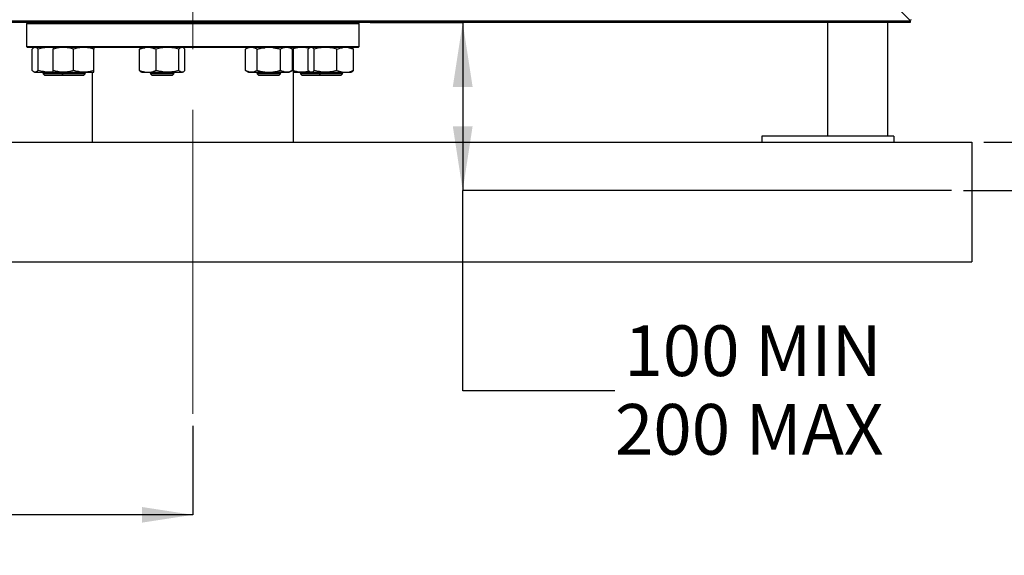
# Model space of a CAD drawing. Units: millimetres. Extents: x 912 to 5493, y 575 to 3907.
# Drawn here: x 3117 to 3939, y 679 to 1126 of the extents above; entities that cross this region are included whole.
import ezdxf

# ---------------------------------------------------------------- set-up
doc = ezdxf.new("R2010")
doc.units = ezdxf.units.MM
doc.header["$LTSCALE"] = 20
doc.linetypes.add('CENTERX2', pattern=[20.32, 12.7, -2.54, 2.54, -2.54])
doc.layers.add('DIMENSIONS', color=7, linetype='Continuous')
doc.styles.add('SLDTEXTSTYLE0', font='TXT', dxfattribs={"width": 0.7})
doc.dimstyles.new('SLDDIMSTYLE0', dxfattribs={"dimtxt": 53.735111, "dimasz": 42.333333, "dimexe": 0, "dimexo": 0.0625, "dimgap": 13.433778, "dimtad": 0, "dimtih": 1, "dimtoh": 1, "dimdec": 1, "dimrnd": 1e-09, "dimzin": 12, "dimdsep": 46, "dimtxsty": 'SLDTEXTSTYLE0', "dimsah": 1, "dimcen": 0.09, "dimadec": 0, "dimazin": 3, "dimtfac": 1, "dimtdec": 1, "dimtofl": 0, "dimtmove": 0, "dimatfit": 3, "dimfxl": 1, "dimfrac": 2, "dimtolj": 1, "dimtzin": 12, "dimarcsym": 0})
doc.dimstyles.new('SLDDIMSTYLE1', dxfattribs={"dimtxt": 53.735111, "dimasz": 42.333333, "dimexe": 0, "dimexo": 0.0625, "dimgap": 13.433778, "dimtad": 0, "dimtih": 1, "dimtoh": 1, "dimdec": 0, "dimrnd": 1e-09, "dimzin": 12, "dimdsep": 46, "dimtxsty": 'SLDTEXTSTYLE0', "dimsah": 1, "dimcen": 0.09, "dimadec": 0, "dimazin": 3, "dimtfac": 1, "dimtdec": 0, "dimtofl": 0, "dimtmove": 0, "dimatfit": 3, "dimfxl": 1, "dimfrac": 2, "dimtolj": 1, "dimtzin": 12, "dimarcsym": 0})

# ---------------------------------------------------------------- blocks, each defined once
blk = doc.blocks.new('_D')
at = {"layer": 'DIMENSIONS'}
for p, q in [((3271.83, 1509.98), (3994.72, 1509.98)), ((3994.72, 1509.98), (3994.72, 1365.03)), ((3994.72, 983.52), (3994.72, 1233.64)), ((4077.87, 983.52), (3994.72, 983.52))]:
    blk.add_line(p, q, dxfattribs=at)
for points in [[(3994.72, 1509.98), (3988.21, 1467.64), (4001.23, 1467.64)], [(3994.72, 983.52), (4001.23, 1025.85), (3988.21, 1025.85)]]:
    blk.add_solid(points, dxfattribs=at)
at = {"layer": 'DIMENSIONS', "char_height": 42.333, "attachment_point": 1, "style": 'SLDTEXTSTYLE0'}
for s, insert in [('600 MAX', (3879.71, 1353.91)), ('450 MIN', (3887.59, 1288.21))]:
    blk.add_mtext(s, dxfattribs=dict(at, insert=insert))
blk = doc.blocks.new('_D_1')
at = {"layer": 'DIMENSIONS'}
for p, q in [((3409.73, 1123.86), (3487.03, 1123.86)), ((3487.03, 1123.86), (3487.03, 983.52)), ((3894.96, 983.52), (3487.03, 983.52)), ((3487.03, 816.31), (3487.03, 983.52)), ((3614.03, 816.31), (3487.03, 816.31))]:
    blk.add_line(p, q, dxfattribs=at)
for points in [[(3487.03, 1123.86), (3478.76, 1070.13), (3495.3, 1070.13)], [(3487.03, 983.52), (3495.3, 1037.25), (3478.76, 1037.25)]]:
    blk.add_solid(points, dxfattribs=at)
at = {"layer": 'DIMENSIONS', "char_height": 42.333, "attachment_point": 1, "style": 'SLDTEXTSTYLE0'}
for s, insert in [('100 MIN', (3621.91, 870.88)), ('200 MAX', (3614.03, 805.19))]:
    blk.add_mtext(s, dxfattribs=dict(at, insert=insert))
blk = doc.blocks.new('_D_4')
at = {"layer": 'DIMENSIONS'}
for p, q in [((2511.83, 945.51), (2511.83, 712.61)), ((3261.83, 786.86), (3261.83, 712.61)), ((2511.83, 712.61), (2820.19, 712.61)), ((3261.83, 712.61), (2914.26, 712.61))]:
    blk.add_line(p, q, dxfattribs=at)
for points in [[(2511.83, 712.61), (2554.16, 706.1), (2554.16, 719.13)], [(3261.83, 712.61), (3219.49, 719.13), (3219.49, 706.1)]]:
    blk.add_solid(points, dxfattribs=at)
at = {"layer": 'DIMENSIONS', "insert": (2820.19, 734.34), "char_height": 42.333, "attachment_point": 1, "style": 'SLDTEXTSTYLE0'}
blk.add_mtext('750', dxfattribs=at)
blk = doc.blocks.new('_D_7')
at = {"layer": 'DIMENSIONS'}
for p, q in [((3870.33, 2524.76), (5131.83, 2524.76)), ((5131.83, 2524.76), (5131.83, 1866.98)), ((5131.83, 1023.86), (5131.83, 1801.29)), ((3921.83, 1023.86), (5131.83, 1023.86))]:
    blk.add_line(p, q, dxfattribs=at)
for points in [[(5131.83, 2524.76), (5125.32, 2482.43), (5138.34, 2482.43)], [(5131.83, 1023.86), (5138.34, 1066.19), (5125.32, 1066.19)]]:
    blk.add_solid(points, dxfattribs=at)
at = {"layer": 'DIMENSIONS', "insert": (5069.11, 1855.86), "char_height": 42.333, "attachment_point": 1, "style": 'SLDTEXTSTYLE0'}
blk.add_mtext('1500', dxfattribs=at)

msp = doc.modelspace()

# ---------------------------------------------------------------- linework, layer by layer
at = {"color": 7, "linetype": 'Continuous', "lineweight": 25}
for p, q in [((3837.62, 1148.36), (3860.33, 1125.65)), ((3860.33, 1124.96), (1863.33, 1124.96)), ((3860.33, 1123.86), (1863.33, 1123.86)), ((3123.93, 1123.86), (3122.93, 1122.86)), ((3122.93, 1122.86), (3122.93, 1103.86)), ((3144.7, 1122.86), (3122.93, 1122.86)), ((3400.73, 1122.86), (3144.7, 1122.86)), ((3400.73, 1122.86), (3399.73, 1123.86)), ((3400.73, 1103.86), (3400.73, 1122.86)), ((3791.83, 1028.86), (3791.83, 1123.86)), ((3841.83, 1028.86), (3841.83, 1123.86)), ((3860.33, 1124.96), (3860.33, 1125.65)), ((3860.45, 1125.46), (3860.33, 1125.46)), ((3860.33, 1124.96), (3860.33, 1123.86)), ((3122.93, 1103.86), (3123.93, 1102.86)), ((3122.93, 1103.86), (3144.7, 1103.86)), ((3145.54, 1102.86), (3123.93, 1102.86)), ((3127.66, 1083.88), (3127.66, 1101.54)), ((3129.27, 1102.86), (3129, 1102.7)), ((3132.74, 1083.88), (3132.74, 1101.54)), ((3144.7, 1103.86), (3400.73, 1103.86)), ((3145.32, 1083.88), (3145.32, 1101.54)), ((3399.73, 1102.86), (3145.54, 1102.86)), ((3162.32, 1083.88), (3162.32, 1101.54)), ((3179.32, 1083.88), (3179.32, 1101.54)), ((3217.36, 1083.88), (3217.36, 1101.54)), ((3218.97, 1102.86), (3218.7, 1102.71)), ((3231.24, 1083.88), (3231.24, 1101.54)), ((3250.2, 1083.88), (3250.2, 1101.54)), ((3253.93, 1102.71), (3253.67, 1102.86)), ((3255.28, 1083.88), (3255.28, 1101.54)), ((3307.91, 1102.86), (3305.63, 1101.54)), ((3305.63, 1083.88), (3305.63, 1101.54)), ((3315.44, 1083.88), (3315.44, 1101.54)), ((3335.07, 1083.88), (3335.07, 1101.54)), ((3344.89, 1101.54), (3342.6, 1102.86)), ((3344.89, 1083.88), (3344.89, 1101.54)), ((3345.83, 1023.86), (3345.83, 1102.86)), ((3358.08, 1083.88), (3358.08, 1101.54)), ((3359.69, 1102.86), (3359.42, 1102.7)), ((3363.16, 1083.88), (3363.16, 1101.54)), ((3382.12, 1083.88), (3382.12, 1101.54)), ((3394.66, 1102.7), (3394.38, 1102.86)), ((3396, 1083.88), (3396, 1101.54)), ((3399.73, 1102.86), (3400.73, 1103.86)), ((3129, 1082.72), (3129.62, 1082.36)), ((3129.62, 1082.36), (3130.2, 1082.36)), ((3130.2, 1082.36), (3142.22, 1082.36)), ((3137.99, 1082.34), (3136.62, 1081.38)), ((3136.62, 1081.38), (3136.62, 1081.24)), ((3136.62, 1081.38), (3152.32, 1081.38)), ((3136.62, 1081.24), (3137.99, 1079.86)), ((3136.62, 1081.24), (3152.32, 1081.24)), ((3137.96, 1082.36), (3137.99, 1082.34)), ((3137.99, 1082.34), (3153.7, 1082.34)), ((3137.99, 1079.86), (3153.7, 1079.86)), ((3145.32, 1082.63), (3142.22, 1082.36)), ((3142.22, 1082.36), (3145.31, 1082.36)), ((3145.32, 1082.36), (3153.82, 1082.36)), ((3153.7, 1082.34), (3152.32, 1081.38)), ((3152.32, 1081.38), (3152.32, 1081.24)), ((3152.32, 1081.38), (3172.32, 1081.38)), ((3152.32, 1081.24), (3153.7, 1079.86)), ((3152.32, 1081.24), (3172.32, 1081.24)), ((3153.66, 1082.36), (3153.7, 1082.34)), ((3153.7, 1082.34), (3170.95, 1082.34)), ((3153.7, 1079.86), (3170.95, 1079.86)), ((3153.82, 1082.36), (3170.82, 1082.36)), ((3170.82, 1082.36), (3179.32, 1082.36)), ((3170.95, 1082.34), (3170.98, 1082.36)), ((3172.32, 1081.38), (3170.95, 1082.34)), ((3170.95, 1079.86), (3172.32, 1081.24)), ((3172.32, 1081.24), (3172.32, 1081.38)), ((3177.83, 1082.36), (3177.83, 1023.86)), ((3218.7, 1082.72), (3219.32, 1082.36)), ((3219.32, 1082.36), (3224.3, 1082.36)), ((3224.3, 1082.36), (3240.72, 1082.36)), ((3227.69, 1082.34), (3226.32, 1081.38)), ((3226.32, 1081.38), (3226.32, 1081.24)), ((3226.32, 1081.38), (3246.32, 1081.38)), ((3226.32, 1081.24), (3227.69, 1079.86)), ((3226.32, 1081.24), (3229.25, 1081.24)), ((3227.66, 1082.36), (3227.69, 1082.34)), ((3227.69, 1082.34), (3244.95, 1082.34)), ((3227.69, 1079.86), (3230.22, 1079.86)), ((3229.25, 1081.24), (3246.32, 1081.24)), ((3230.22, 1079.86), (3244.95, 1079.86)), ((3240.72, 1082.36), (3252.74, 1082.36)), ((3244.95, 1082.34), (3244.98, 1082.36)), ((3246.32, 1081.38), (3244.95, 1082.34)), ((3244.95, 1079.86), (3246.32, 1081.24)), ((3246.32, 1081.24), (3246.32, 1081.38)), ((3252.74, 1082.36), (3253.32, 1082.36)), ((3253.32, 1082.36), (3253.93, 1082.72)), ((3305.63, 1083.88), (3308.26, 1082.36)), ((3308.26, 1082.36), (3310.53, 1082.36)), ((3310.53, 1082.36), (3325.26, 1082.36)), ((3316.63, 1082.34), (3315.26, 1081.38)), ((3315.26, 1081.38), (3315.26, 1081.24)), ((3315.26, 1081.38), (3335.26, 1081.38)), ((3315.26, 1081.24), (3316.63, 1079.86)), ((3315.26, 1081.24), (3325.26, 1081.24)), ((3316.6, 1082.36), (3316.63, 1082.34)), ((3316.63, 1082.34), (3333.88, 1082.34)), ((3316.63, 1079.86), (3325.26, 1079.86)), ((3325.26, 1082.36), (3339.98, 1082.36)), ((3325.26, 1081.24), (3335.26, 1081.24)), ((3325.26, 1079.86), (3333.88, 1079.86)), ((3333.88, 1082.34), (3333.92, 1082.36)), ((3335.26, 1081.38), (3333.88, 1082.34)), ((3333.88, 1079.86), (3335.26, 1081.24)), ((3335.26, 1081.24), (3335.26, 1081.38)), ((3339.98, 1082.36), (3342.26, 1082.36)), ((3342.26, 1082.36), (3344.89, 1083.88)), ((3345.83, 1082.36), (3352.83, 1082.36)), ((3352.71, 1082.34), (3351.33, 1081.38)), ((3351.33, 1081.38), (3351.33, 1081.24)), ((3351.33, 1081.38), (3361.33, 1081.38)), ((3351.33, 1081.24), (3352.71, 1079.86)), ((3351.33, 1081.24), (3367.04, 1081.24)), ((3352.67, 1082.36), (3352.71, 1082.34)), ((3352.71, 1082.34), (3361.33, 1082.34)), ((3352.71, 1079.86), (3368.41, 1079.86)), ((3352.83, 1082.36), (3360.04, 1082.36)), ((3359.42, 1082.72), (3360.04, 1082.36)), ((3360.04, 1082.36), (3360.62, 1082.36)), ((3360.62, 1082.36), (3372.64, 1082.36)), ((3361.33, 1082.34), (3368.41, 1082.34)), ((3361.33, 1081.38), (3367.04, 1081.38)), ((3368.41, 1082.34), (3367.04, 1081.38)), ((3367.04, 1081.38), (3367.04, 1081.24)), ((3367.04, 1081.38), (3369.97, 1081.38)), ((3367.04, 1081.24), (3368.41, 1079.86)), ((3367.04, 1081.24), (3384.11, 1081.24)), ((3368.38, 1082.36), (3368.41, 1082.34)), ((3368.41, 1082.34), (3370.94, 1082.34)), ((3368.41, 1079.86), (3383.14, 1079.86)), ((3369.97, 1081.38), (3387.04, 1081.38)), ((3370.94, 1082.34), (3385.66, 1082.34)), ((3372.64, 1082.36), (3389.06, 1082.36)), ((3383.14, 1079.86), (3385.66, 1079.86)), ((3384.11, 1081.24), (3387.04, 1081.24)), ((3385.66, 1082.34), (3385.7, 1082.36)), ((3387.04, 1081.38), (3385.66, 1082.34)), ((3385.66, 1079.86), (3387.04, 1081.24)), ((3387.04, 1081.24), (3387.04, 1081.38)), ((3389.06, 1082.36), (3394.04, 1082.36)), ((3394.04, 1082.36), (3394.66, 1082.72)), ((3846.88, 1028.86), (3736.78, 1028.86)), ((3736.78, 1028.86), (3736.78, 1023.86)), ((3846.88, 1028.86), (3846.88, 1023.86)), ((1811.83, 1023.86), (3911.83, 1023.86)), ((3911.83, 1023.86), (3911.83, 923.86)), ((1811.83, 923.86), (3911.83, 923.86))]:
    msp.add_line(p, q, dxfattribs=at)
msp.add_arc((3861.83, 1124.86), 1.5, 113.57818, 156.42182, dxfattribs=at)
for points, knots in [([(3129.02, 1102.67), (3128.96, 1102.65), (3128.49, 1102.49), (3128.05, 1101.98), (3127.66, 1101.54)], [0, 0, 0, 0, 0.131946, 1, 1, 1, 1]), ([(3132.74, 1101.54), (3132.33, 1101.99), (3131.7, 1102.66), (3131.04, 1102.81), (3130.82, 1102.86)], [0, 0, 0, 0, 0.653752, 1, 1, 1, 1]), ([(3139.67, 1102.86), (3138.82, 1102.8), (3136.47, 1102.61), (3134.19, 1101.96), (3132.74, 1101.54)], [0, 0, 0, 0, 0.3609649, 1, 1, 1, 1]), ([(3145.32, 1103.06), (3145.32, 1103.04), (3145.32, 1102.98), (3145.32, 1102.48), (3145.32, 1101.86), (3145.32, 1101.54)], [0, 0, 0, 0, 0.268407, 0.632372, 1, 1, 1, 1]), ([(3151.54, 1102.86), (3150.78, 1102.8), (3148.67, 1102.61), (3146.63, 1101.96), (3145.32, 1101.54)], [0, 0, 0, 0, 0.360963, 1, 1, 1, 1]), ([(3162.32, 1101.54), (3160.95, 1101.99), (3158.84, 1102.66), (3156.66, 1102.81), (3155.91, 1102.86)], [0, 0, 0, 0, 0.653753, 1, 1, 1, 1]), ([(3168.54, 1102.86), (3167.78, 1102.8), (3165.67, 1102.61), (3163.63, 1101.96), (3162.32, 1101.54)], [0, 0, 0, 0, 0.360963, 1, 1, 1, 1]), ([(3179.32, 1101.54), (3177.95, 1101.99), (3175.84, 1102.66), (3173.66, 1102.81), (3172.91, 1102.86)], [0, 0, 0, 0, 0.65375, 1, 1, 1, 1]), ([(3179.32, 1103.06), (3179.32, 1103.04), (3179.32, 1102.98), (3179.32, 1102.48), (3179.32, 1101.86), (3179.32, 1101.54)], [0, 0, 0, 0, 0.268407, 0.632372, 1, 1, 1, 1]), ([(3217.36, 1101.54), (3217.94, 1101.76), (3219.36, 1102.3), (3220.93, 1102.77), (3221.91, 1102.85), (3222.03, 1102.86)], [0, 0, 0, 0, 0.379811, 0.924832, 1, 1, 1, 1]), ([(3217.36, 1101.54), (3217.77, 1102.02), (3218.22, 1102.53), (3218.68, 1102.67), (3218.72, 1102.68)], [0, 0, 0, 0, 0.9162372, 1, 1, 1, 1]), ([(3226.57, 1102.86), (3227.29, 1102.74), (3228.87, 1102.46), (3230.4, 1101.87), (3231.24, 1101.54)], [0, 0, 0, 0, 0.456391, 1, 1, 1, 1]), ([(3238.17, 1102.86), (3237.32, 1102.8), (3234.97, 1102.61), (3232.69, 1101.96), (3231.24, 1101.54)], [0, 0, 0, 0, 0.360961, 1, 1, 1, 1]), ([(3250.2, 1101.54), (3248.66, 1101.99), (3246.31, 1102.66), (3243.88, 1102.81), (3243.04, 1102.86)], [0, 0, 0, 0, 0.653754, 1, 1, 1, 1]), ([(3252.06, 1102.86), (3251.83, 1102.8), (3251.2, 1102.61), (3250.59, 1101.96), (3250.2, 1101.54)], [0, 0, 0, 0, 0.3609651, 1, 1, 1, 1]), ([(3255.28, 1101.54), (3254.87, 1102.02), (3254.42, 1102.53), (3253.96, 1102.67), (3253.92, 1102.68)], [0, 0, 0, 0, 0.9162376, 1, 1, 1, 1]), ([(3309.22, 1102.86), (3308.78, 1102.8), (3307.56, 1102.61), (3306.38, 1101.96), (3305.63, 1101.54)], [0, 0, 0, 0, 0.360963, 1, 1, 1, 1]), ([(3315.44, 1101.54), (3314.65, 1101.99), (3313.43, 1102.66), (3312.17, 1102.81), (3311.74, 1102.86)], [0, 0, 0, 0, 0.6537518, 1, 1, 1, 1]), ([(3315.44, 1101.54), (3316.27, 1101.76), (3318.27, 1102.3), (3320.49, 1102.77), (3321.88, 1102.85), (3322.05, 1102.86)], [0, 0, 0, 0, 0.37981, 0.924829, 1, 1, 1, 1]), ([(3328.47, 1102.86), (3329.49, 1102.74), (3331.72, 1102.46), (3333.89, 1101.87), (3335.07, 1101.54)], [0, 0, 0, 0, 0.456392, 1, 1, 1, 1]), ([(3338.66, 1102.86), (3338.22, 1102.8), (3337, 1102.61), (3335.82, 1101.96), (3335.07, 1101.54)], [0, 0, 0, 0, 0.360965, 1, 1, 1, 1]), ([(3344.89, 1101.54), (3344.09, 1101.99), (3342.87, 1102.66), (3341.62, 1102.81), (3341.18, 1102.86)], [0, 0, 0, 0, 0.6537536, 1, 1, 1, 1]), ([(3350.55, 1102.86), (3349.79, 1102.8), (3348.19, 1102.68), (3346.64, 1102.2), (3345.83, 1101.95)], [0, 0, 0, 0, 0.476644, 1, 1, 1, 1]), ([(3358.82, 1102.21), (3358.27, 1102.37), (3356.99, 1102.76), (3355.67, 1102.82), (3354.91, 1102.86)], [0, 0, 0, 0, 0.427968, 1, 1, 1, 1]), ([(3359.44, 1102.67), (3359.38, 1102.65), (3358.91, 1102.49), (3358.47, 1101.98), (3358.08, 1101.54)], [0, 0, 0, 0, 0.131946, 1, 1, 1, 1]), ([(3363.16, 1101.54), (3362.75, 1101.99), (3362.12, 1102.66), (3361.46, 1102.81), (3361.24, 1102.86)], [0, 0, 0, 0, 0.653753, 1, 1, 1, 1]), ([(3370.09, 1102.86), (3369.24, 1102.8), (3366.89, 1102.61), (3364.61, 1101.96), (3363.16, 1101.54)], [0, 0, 0, 0, 0.3609651, 1, 1, 1, 1]), ([(3382.12, 1101.54), (3380.58, 1101.99), (3378.23, 1102.66), (3375.8, 1102.81), (3374.96, 1102.86)], [0, 0, 0, 0, 0.6537542, 1, 1, 1, 1]), ([(3382.12, 1101.54), (3382.7, 1101.76), (3384.12, 1102.3), (3385.69, 1102.77), (3386.67, 1102.85), (3386.79, 1102.86)], [0, 0, 0, 0, 0.379814, 0.924834, 1, 1, 1, 1]), ([(3391.33, 1102.86), (3392.05, 1102.74), (3393.63, 1102.46), (3395.16, 1101.87), (3396, 1101.54)], [0, 0, 0, 0, 0.456389, 1, 1, 1, 1]), ([(3394.64, 1102.67), (3394.7, 1102.65), (3395.16, 1102.49), (3395.61, 1101.98), (3396, 1101.54)], [0, 0, 0, 0, 0.131948, 1, 1, 1, 1]), ([(3130.2, 1082.36), (3130.14, 1082.36), (3129.68, 1082.38), (3128.82, 1082.71), (3128.05, 1083.49), (3127.66, 1083.88)], [0, 0, 0, 0, 0.070105, 0.530793, 1, 1, 1, 1]), ([(3132.74, 1083.88), (3132.33, 1083.46), (3131.49, 1082.6), (3130.63, 1082.44), (3130.2, 1082.36)], [0, 0, 0, 0, 0.495457, 1, 1, 1, 1]), ([(3142.22, 1082.36), (3141.99, 1082.36), (3140.29, 1082.38), (3137.08, 1082.71), (3134.2, 1083.49), (3132.74, 1083.88)], [0, 0, 0, 0, 0.070107, 0.530793, 1, 1, 1, 1]), ([(3153.82, 1082.36), (3153.62, 1082.36), (3152.1, 1082.38), (3149.22, 1082.71), (3146.63, 1083.49), (3145.32, 1083.88)], [0, 0, 0, 0, 0.070105, 0.530792, 1, 1, 1, 1]), ([(3145.32, 1082.36), (3145.32, 1082.39), (3145.32, 1082.44), (3145.32, 1082.94), (3145.32, 1083.57), (3145.32, 1083.88)], [0, 0, 0, 0, 0.268407, 0.632372, 1, 1, 1, 1]), ([(3162.32, 1083.88), (3160.94, 1083.46), (3158.16, 1082.6), (3155.28, 1082.44), (3153.82, 1082.36)], [0, 0, 0, 0, 0.495458, 1, 1, 1, 1]), ([(3170.82, 1082.36), (3170.62, 1082.36), (3169.1, 1082.38), (3166.22, 1082.71), (3163.63, 1083.49), (3162.32, 1083.88)], [0, 0, 0, 0, 0.070106, 0.530793, 1, 1, 1, 1]), ([(3179.32, 1083.88), (3177.94, 1083.46), (3175.16, 1082.6), (3172.28, 1082.44), (3170.82, 1082.36)], [0, 0, 0, 0, 0.495456, 1, 1, 1, 1]), ([(3179.32, 1082.36), (3179.32, 1082.39), (3179.32, 1082.44), (3179.32, 1082.94), (3179.32, 1083.57), (3179.32, 1083.88)], [0, 0, 0, 0, 0.268407, 0.632372, 1, 1, 1, 1]), ([(3217.36, 1083.88), (3217.94, 1083.66), (3219.36, 1083.11), (3221.68, 1082.5), (3223.42, 1082.41), (3224.3, 1082.36)], [0, 0, 0, 0, 0.257243, 0.626381, 1, 1, 1, 1]), ([(3217.36, 1083.88), (3217.77, 1083.41), (3218.22, 1082.89), (3218.68, 1082.75), (3218.72, 1082.74)], [0, 0, 0, 0, 0.916236, 1, 1, 1, 1]), ([(3224.3, 1082.36), (3224.93, 1082.39), (3226.41, 1082.44), (3228.74, 1082.94), (3230.4, 1083.57), (3231.24, 1083.88)], [0, 0, 0, 0, 0.268406, 0.632372, 1, 1, 1, 1]), ([(3240.72, 1082.36), (3240.49, 1082.36), (3238.79, 1082.38), (3235.58, 1082.71), (3232.7, 1083.49), (3231.24, 1083.88)], [0, 0, 0, 0, 0.070106, 0.530791, 1, 1, 1, 1]), ([(3250.2, 1083.88), (3248.66, 1083.46), (3245.55, 1082.6), (3242.34, 1082.44), (3240.72, 1082.36)], [0, 0, 0, 0, 0.495459, 1, 1, 1, 1]), ([(3252.74, 1082.36), (3252.68, 1082.36), (3252.22, 1082.38), (3251.36, 1082.71), (3250.59, 1083.49), (3250.2, 1083.88)], [0, 0, 0, 0, 0.070106, 0.530793, 1, 1, 1, 1]), ([(3255.28, 1083.88), (3254.87, 1083.46), (3254.03, 1082.6), (3253.17, 1082.44), (3252.74, 1082.36)], [0, 0, 0, 0, 0.495458, 1, 1, 1, 1]), ([(3310.53, 1082.36), (3310.42, 1082.36), (3309.54, 1082.38), (3307.88, 1082.71), (3306.38, 1083.49), (3305.63, 1083.88)], [0, 0, 0, 0, 0.070106, 0.530793, 1, 1, 1, 1]), ([(3315.44, 1083.88), (3314.64, 1083.46), (3313.04, 1082.6), (3311.37, 1082.44), (3310.53, 1082.36)], [0, 0, 0, 0, 0.495456, 1, 1, 1, 1]), ([(3315.44, 1083.88), (3316.27, 1083.66), (3318.27, 1083.11), (3321.55, 1082.5), (3324.02, 1082.41), (3325.26, 1082.36)], [0, 0, 0, 0, 0.257243, 0.626381, 1, 1, 1, 1]), ([(3325.26, 1082.36), (3326.15, 1082.39), (3328.25, 1082.44), (3331.54, 1082.94), (3333.89, 1083.57), (3335.07, 1083.88)], [0, 0, 0, 0, 0.268408, 0.632373, 1, 1, 1, 1]), ([(3339.98, 1082.36), (3339.86, 1082.36), (3338.98, 1082.38), (3337.32, 1082.71), (3335.83, 1083.49), (3335.07, 1083.88)], [0, 0, 0, 0, 0.070104, 0.530793, 1, 1, 1, 1]), ([(3344.89, 1083.88), (3344.09, 1083.46), (3342.48, 1082.6), (3340.82, 1082.44), (3339.98, 1082.36)], [0, 0, 0, 0, 0.495459, 1, 1, 1, 1]), ([(3352.83, 1082.36), (3352.63, 1082.36), (3351.1, 1082.38), (3348.73, 1082.62), (3346.64, 1083.24), (3345.83, 1083.48)], [0, 0, 0, 0, 0.085308, 0.645889, 1, 1, 1, 1]), ([(3358.82, 1083.21), (3358.27, 1083.06), (3356.31, 1082.49), (3354.29, 1082.42), (3352.83, 1082.36)], [0, 0, 0, 0, 0.280116, 1, 1, 1, 1]), ([(3360.62, 1082.36), (3360.56, 1082.36), (3360.1, 1082.38), (3359.24, 1082.71), (3358.47, 1083.49), (3358.08, 1083.88)], [0, 0, 0, 0, 0.0701066, 0.5307922, 1, 1, 1, 1]), ([(3363.16, 1083.88), (3362.74, 1083.46), (3361.91, 1082.6), (3361.05, 1082.44), (3360.62, 1082.36)], [0, 0, 0, 0, 0.495458, 1, 1, 1, 1]), ([(3372.64, 1082.36), (3372.41, 1082.36), (3370.71, 1082.38), (3367.5, 1082.71), (3364.61, 1083.49), (3363.16, 1083.88)], [0, 0, 0, 0, 0.070109, 0.530794, 1, 1, 1, 1]), ([(3382.12, 1083.88), (3380.58, 1083.46), (3377.47, 1082.6), (3374.26, 1082.44), (3372.64, 1082.36)], [0, 0, 0, 0, 0.495457, 1, 1, 1, 1]), ([(3382.12, 1083.88), (3382.7, 1083.66), (3384.12, 1083.11), (3386.44, 1082.5), (3388.18, 1082.41), (3389.06, 1082.36)], [0, 0, 0, 0, 0.257245, 0.626381, 1, 1, 1, 1]), ([(3389.06, 1082.36), (3389.69, 1082.39), (3391.17, 1082.44), (3393.5, 1082.94), (3395.16, 1083.57), (3396, 1083.88)], [0, 0, 0, 0, 0.268404, 0.632372, 1, 1, 1, 1]), ([(3394.64, 1082.75), (3394.7, 1082.77), (3395.16, 1082.93), (3395.61, 1083.44), (3396, 1083.88)], [0, 0, 0, 0, 0.13195, 1, 1, 1, 1])]:
    msp.add_open_spline(points, degree=3, knots=knots, dxfattribs=at)
at = {"layer": 'DIMENSIONS', "linetype": 'CENTERX2', "lineweight": 18}
msp.add_line((3261.83, 796.86), (3261.83, 1250.86), dxfattribs=at)
at = {"layer": 'DIMENSIONS'}
msp.add_line((3904.96, 983.52), (4087.87, 983.52), dxfattribs=at)

# ---------------------------------------------------------------- dimensions: what is measured, and where the dimension line sits
for base, p1, p2, angle, picture, middle in [((5131.83, 2524.76), (3911.83, 1023.86), (3860.33, 2524.76), 90, '_D_7', (5131.83, 1834.14)), ((3261.83, 712.61), (2511.83, 955.51), (3261.83, 796.86), 0, '_D_4', (2867.23, 712.61))]:
    dim = msp.add_linear_dim(base=base, p1=p1, p2=p2, angle=angle, dimstyle='SLDDIMSTYLE1', dxfattribs=at)
    dim.commit()
    dim.dimension.update_dxf_attribs({"geometry": picture, "text_midpoint": middle, "dimtype": 160})
for base, p1, p2, text, dimstyle, picture, middle in [((3994.72, 1509.98), (4087.87, 983.52), (3261.83, 1509.98), '600 MAX\\P450 MIN', 'SLDDIMSTYLE0', '_D', (3994.72, 1299.34)), ((3487.03, 983.52), (3399.73, 1123.86), (3904.96, 983.52), '100 MIN\\P200 MAX', 'SLDDIMSTYLE1', '_D_1', (3487.03, 816.31))]:
    dim = msp.add_linear_dim(base=base, p1=p1, p2=p2, angle=90, text=text, dimstyle=dimstyle, dxfattribs=at)
    dim.commit()
    dim.dimension.update_dxf_attribs({"geometry": picture, "text_midpoint": middle, "dimtype": 160})

doc.saveas('drawing.dxf')
